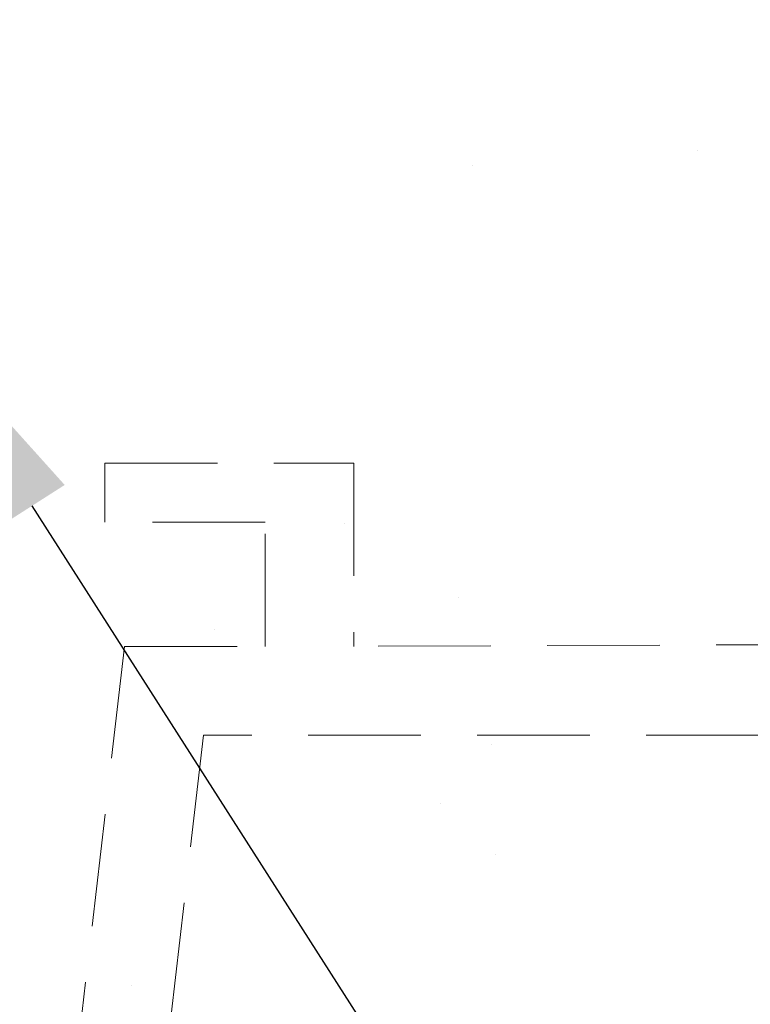
# Model space of a CAD drawing. Units: millimetres. Extents: x 0 to 1189, y 0 to 841.
# Drawn here: x 202 to 214, y 85 to 102 of the extents above; entities that cross this region are included whole.
import ezdxf
from ezdxf import colors
from ezdxf.entities.mleader import LeaderData, LeaderLine
from ezdxf.math import Vec2, Vec3

# ---------------------------------------------------------------- set-up
doc = ezdxf.new("R2010")
doc.units = ezdxf.units.MM
doc.linetypes.add('HIDDEN', pattern=[9.525, 6.35, -3.175])
for name, color, linetype, lineweight in [('PERFIL_ALVENARIA', 190, 'Continuous', 30), ('PERFIL_COMPONENTES', 240, 'Continuous', 15), ('PERFIL_TEXTO', 30, 'Continuous', 18)]:
    doc.layers.add(name, color=color, linetype=linetype, lineweight=lineweight)
doc.styles.get("Standard").update_dxf_attribs({"font": 'arial.ttf'})

msp = doc.modelspace()

# ---------------------------------------------------------------- hatches: boundary and pattern name
at = {"layer": 'PERFIL_ALVENARIA'}
h = msp.add_hatch(dxfattribs=at)
h.set_pattern_fill('AR-SAND', color=256, scale=0.2, style=0)
h.set_pattern_definition([(37.5, (77.4594, 48.327), (-0.32, 9.78826), [0, -7.7216, 0, -8.636, 0, -8.255]), (7.5, (77.46, 48.327), (8.9905, 14.3365), [0, -4.1656, 0, -6.9596, 0, -2.667]), (327.5, (71.211, 48.327), (15.81985, 0.02874), [0, -2.54, 0, -9.144, 0, -11.938]), (317.5, (71.211, 48.327), (15.2711, 4.4586), [0, -1.27, 0, -5.9944, 0, -6.858])])
h.paths.add_polyline_path([(227.459, 91.518), (227.162, 91.021), (226.169, 91.021, -0.428454), (225.862, 91.328), (225.862, 91.921), (223.872, 91.921, -0.425232), (223.362, 92.43), (223.362, 92.914, -0.420932), (223.662, 93.221), (225.862, 93.221), (225.862, 101.721), (202.462, 101.721), (202.462, 93.221), (204.662, 93.221), (204.661, 93.221, -0.414187), (204.962, 92.921), (204.961, 92.421, -0.420145), (204.451, 91.921), (202.462, 91.921), (202.461, 91.321, -0.421875), (202.154, 91.021), (201.162, 91.021), (200.862, 91.521), (200.862, 91.021), (198.862, 91.021), (198.724, 90.909), (198.827, 85.021, -0.414214), (196.862, 82.986), (77.459, 80.902), (77.459, 48.327), (92.459, 48.327), (92.459, 66.162), (212.459, 66.162), (212.459, 48.327), (227.459, 48.327)])

# ---------------------------------------------------------------- linework, layer by layer
at = {"layer": 'PERFIL_COMPONENTES', "linetype": 'HIDDEN', "ltscale": 0.3}
for p, q in [((202.99, 94.221), (207.197, 94.221)), ((202.99, 93.221), (202.99, 94.221)), ((207.197, 94.221), (207.197, 91.121)), ((205.697, 93.221), (202.99, 93.221)), ((205.697, 91.121), (205.697, 93.221)), ((203.322, 91.121), (200.601, 67.662)), ((203.322, 91.121), (205.697, 91.121)), ((220.945, 91.175), (207.197, 91.121)), ((204.658, 89.621), (201.937, 66.162)), ((225.479, 89.621), (204.658, 89.621))]:
    msp.add_line(p, q, dxfattribs=at)

# ---------------------------------------------------------------- leaders
at = {"layer": 'PERFIL_TEXTO'}
ml = msp.add_multileader_mtext('Standard', dxfattribs=at)
ml.set_content('SELAR COM SIKA-FLEX O INTERVALO ENTRE CONTRAMARCO/ALVENARIA E A PEDRA', color=256)
ml.set_leader_properties()
ml.build(insert=Vec2(0, 0))
ml.multileader.update_dxf_attribs({"text_left_attachment_type": 2, "text_right_attachment_type": 2})
ctx = ml.context
ctx.base_point, ctx.char_height, ctx.plane_origin = Vec3(239.588, 66.106), 3, Vec3(199.602, 96.868)
ctx.left_attachment, ctx.right_attachment = 2, 2
notes = []
notes.append((ctx, [(0, (1, 1, 0), (219.263, 66.106), (1, 0), 20.325, [(0, [(199.602, 96.868)], 256, [])])]))
ctx.mtext.insert, ctx.mtext.width, ctx.mtext.defined_height, ctx.mtext.flow_direction = Vec3(241.588, 72.66), 77.93517, 8, 5
for ctx, leaders in notes:
    for number, flags, end, landing, length, lines in leaders:
        leader = LeaderData()
        leader.index, (leader.has_last_leader_line, leader.has_dogleg_vector, leader.attachment_direction) = number, flags
        leader.last_leader_point, leader.dogleg_vector, leader.dogleg_length = Vec3(end), Vec3(landing), length
        for number, points, colour, breaks in lines:
            line = LeaderLine()
            line.index, line.vertices, line.color, line.breaks = number, Vec3.list(points), colors.encode_raw_color(colour), breaks
            leader.lines.append(line)
        ctx.leaders.append(leader)

doc.saveas('drawing.dxf')
